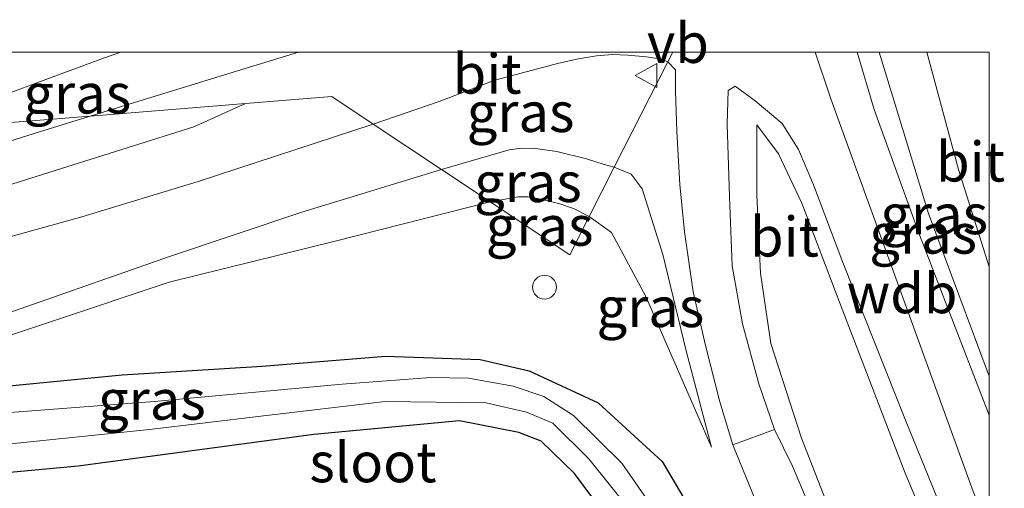
# Model space of a CAD drawing. Units: metres. Extents: x 90000 to 100008, y 423348 to 425003.
# Drawn here: x 99939 to 100001, y 424973 to 425002 of the extents above; entities that cross this region are included whole.
import ezdxf
from ezdxf.enums import TextEntityAlignment as Align

# ---------------------------------------------------------------- set-up
doc = ezdxf.new("R2010")
doc.units = ezdxf.units.M
doc.layers.get('0').update_dxf_attribs({"lineweight": 25})
doc.layers.add('B-ME-GW-INSTEEKWATERGANG-L-B1', color=10, linetype='Continuous')
for name, color, linetype, lineweight in [('B-ME-GW-KRUINLIJN-L-B1', 93, 'Continuous', 18), ('B-ME-GW-TEENLIJN-L-B1', 93, 'Continuous', 18), ('B-ME-IE-GRASLAND-GV-B6', 93, 'Continuous', 18), ('B-ME-IE-HULPGEOMETRIE-L-B1', 53, 'Continuous', 18), ('B-ME-IE-INRICHTINGSELEMENT-S-B1', 253, 'Continuous', 18), ('B-ME-OG-WATER-GV-B6', 153, 'Continuous', 18), ('B-ME-VH-VERH_SOORT-BITUMEN-GV-B6', 8, 'IE-TERREINAFSCHEIDING-NATUURLIJK-HOUTWAL', 18), ('B-ME-VH-VERH_SOORT-ONVERHARD-GV-B6', 8, 'Continuous', 18), ('B-ME-VW-MEUBILAIR_WEGMEUBILAIR-VERKEERSBORD-S-B1', 8, 'Continuous', 18)]:
    doc.layers.add(name, color=color, linetype=linetype, lineweight=lineweight)
doc.styles.add('NLCS-ISO', font='NLCS-ISO.TTF')
doc.linetypes.add('IE-TERREINAFSCHEIDING-NATUURLIJK-HOUTWAL', pattern='A,7,-1.5,[67,NLCS.SHX,S=0.75,R=45,X=0,Y=0],-1.5,7,-1.5,[70,NLCS.SHX,S=0.75,R=0,X=0,Y=0],-1.5', length=20)

# ---------------------------------------------------------------- blocks, each defined once
blk = doc.blocks.new('d43FN_FeatureWriter_4_35_FMEBLOCK7')
at = {"layer": 'B-ME-GW-KRUINLIJN-L-B1'}
blk.add_polyline3d([(35.581, 2.593, 3.394), (34.539, 2.254, 3.388), (31.202, 1.006, 3.324), (27.812, -0.244, 3.268), (23.182, -1.459, 3.18), (18.936, -2.593, 3.065)], dxfattribs=at)
blk = doc.blocks.new('d43FN_FeatureWriter_4_35_FMEBLOCK13')
at = {"layer": 'B-ME-GW-KRUINLIJN-L-B1'}
blk.add_polyline3d([(35.581, 2.593, 3.394), (34.539, 2.254, 3.388), (31.202, 1.006, 3.324), (27.812, -0.244, 3.268), (23.182, -1.459, 3.18), (18.936, -2.593, 3.065)], dxfattribs=at)
blk = doc.blocks.new('dtb')
blk.add_circle((0, 0), 0.75)
blk = doc.blocks.new('verkeersbord')
for p, q in [((0, 0.75), (-0.75, -0.625)), ((0.75, -0.625), (0, 0.75)), ((-0.75, -0.625), (0.75, -0.625))]:
    blk.add_line(p, q)

msp = doc.modelspace()

# ---------------------------------------------------------------- linework, layer by layer
at = {"layer": 'B-ME-GW-INSTEEKWATERGANG-L-B1'}
for points in [[(99945.541, 424979.763, 2.607), (99954.334, 424980.3, 2.522), (99962.09, 424980.916, 2.513), (99968.028, 424980.725, 2.505), (99971.112, 424980.008, 2.496), (99975.448, 424978, 2.539), (99979.455, 424974.311, 2.556), (99986.116, 424963.063, 2.547), (99986.142, 424961.707, 2.539), (99985.643, 424961.243, 2.539), (99985.349, 424960.968, 2.539), (99984.08, 424960.658, 2.471), (99983.055, 424960.877, 2.454), (99978.875, 424966.969, 2.488), (99977.417, 424968.925, 2.475), (99973.956, 424973.568, 2.445), (99971.864, 424975.596, 2.42), (99970.473, 424976.125, 2.42), (99966.735, 424976.865, 2.479), (99957.587, 424976.004, 2.42), (99942.796, 424974.012, 2.445), (99933.535, 424973.156, 2.462)], [(99934.192, 424978.639, 2.53), (99940.165, 424979.241, 2.556), (99945.541, 424979.763, 2.607)]]:
    msp.add_polyline3d(points, dxfattribs=at)
at = {"layer": 'B-ME-GW-KRUINLIJN-L-B1'}
for points in [[(99989.07, 425000, 4.819), (99990.055, 424997.07, 4.795), (99998.992, 424972.43, 4.9), (100000, 424969.98248, 4.8905)], [(99989.07, 425000, 4.819), (99990.055, 424997.07, 4.795), (99998.992, 424972.43, 4.9), (100000, 424969.98248, 4.8905)], [(99989.07, 425000, 4.819), (99990.055, 424997.07, 4.795), (99998.992, 424972.43, 4.9), (100000, 424969.98248, 4.8905)], [(99993.091, 425000, 4.75), (99996.196, 424989.883, 4.776), (100000, 424979.66709, 4.78118)], [(99993.091, 425000, 4.75), (99996.196, 424989.883, 4.776), (100000, 424979.66709, 4.78118)], [(99993.091, 425000, 4.75), (99996.196, 424989.883, 4.776), (100000, 424979.66709, 4.78118)], [(99623.46, 424992.408, 3.787), (99677.287, 424975.768, 2.783), (99693.188, 424970.969, 2.42), (99711.594, 424967.047, 2.42), (99727.782, 424965.983, 2.583), (99770.901, 424969.828, 2.44), (99899.945, 424982.475, 2.751), (99915.117, 424984.789, 2.904), (99933.344, 424990.07, 3.215), (99950.055, 424995.326, 3.512), (99953.3, 424996.782, 3.609)], [(100000, 424960.9965, 4.81611), (99999.769, 424961.601, 4.816), (99994.726, 424973.573, 4.814), (99990.507, 424984.581, 4.79), (99988.236, 424990.521, 4.732), (99986.769, 424993.634, 4.61), (99985.403, 424995.442, 4.514)], [(100000, 424960.9965, 4.81611), (99999.769, 424961.601, 4.816), (99994.726, 424973.573, 4.814), (99990.507, 424984.581, 4.79), (99988.236, 424990.521, 4.732), (99986.769, 424993.634, 4.61), (99985.403, 424995.442, 4.514)], [(99965.613, 424992.634, 3.82), (99969.854, 424993.874, 3.988), (99970.634, 424993.991, 3.964), (99971.517, 424993.971, 3.959), (99972.849, 424993.77, 3.945), (99974.721, 424993.318, 3.93), (99975.812, 424992.963, 3.858), (99976.453, 424992.779, 3.816)], [(99965.613, 424992.634, 3.82), (99956.839, 424989.965, 3.576), (99948.588, 424987.202, 3.321), (99937.511, 424983.33, 3.032), (99932.588, 424981.44, 3.058), (99931.75, 424980.743, 3.066), (99931.215, 424979.813, 3.075), (99931.304, 424977.032, 3.177), (99932.183, 424970.427, 3.565)], [(99982.565, 424975.221, 2.734), (99980.978, 424981.257, 3.041), (99979.513, 424987.316, 3.432), (99978.214, 424991.431, 3.823), (99977.514, 424992.356, 3.832), (99976.453, 424992.779, 3.816)]]:
    msp.add_polyline3d(points, dxfattribs=at)
at = {"layer": 'B-ME-GW-TEENLIJN-L-B1'}
for points in [[(99996.09, 425000, 3.831), (99998.079, 424992.635, 3.838), (100000, 424986.52757, 3.86345)], [(99996.09, 425000, 3.831), (99998.079, 424992.635, 3.838), (100000, 424986.52757, 3.86345)], [(99996.09, 425000, 3.831), (99998.079, 424992.635, 3.838), (100000, 424986.52757, 3.86345)], [(99985.403, 424995.442, 4.514), (99985.415, 424991.035, 3.88), (99985.635, 424986.132, 3.422), (99986.279, 424981.714, 3.104), (99988.206, 424975.785, 2.906)], [(99968.656, 424990.613, 2.818), (99958.934, 424988.137, 2.743), (99948.502, 424985.564, 2.743), (99934.012, 424980.729, 2.658), (99932.779, 424979.576, 2.624), (99932.582, 424977.857, 2.513)], [(99968.656, 424990.613, 2.818), (99970.421, 424990.933, 2.847), (99971.019, 424990.925, 2.847), (99971.853, 424990.776, 2.834), (99973.043, 424990.478, 2.85), (99973.897, 424990.197, 2.837), (99974.886, 424989.7, 2.81)], [(99974.886, 424989.7, 2.81), (99976.276, 424988.681, 2.819), (99978.441, 424984.68, 2.768), (99982.565, 424975.221, 2.734)], [(99988.206, 424975.785, 2.906), (99991.695, 424966.887, 2.795), (99997.982, 424952.653, 2.889), (100000, 424947.29765, 2.865)], [(99988.206, 424975.785, 2.906), (99991.695, 424966.887, 2.795), (99997.982, 424952.653, 2.889), (100000, 424947.29765, 2.865)]]:
    msp.add_polyline3d(points, dxfattribs=at)
at = {"layer": 'B-ME-IE-GRASLAND-GV-B6'}
for points in [[(99945.4773, 425000, 3.39407), (99944.435, 424999.661, 3.388), (99941.098, 424998.413, 3.324), (99937.708, 424997.163, 3.268), (99933.078, 424995.948, 3.18), (99928.832, 424994.813, 3.065), (99913.99, 424993.619, 1.888), (99921.946, 424995.786, 1.898), (99926.719, 424996.941, 1.936), (99929.089, 424997.593, 1.96), (99931.033, 424998.355, 1.955), (99934.068, 424999.84, 1.859), (99934.40299, 425000, 1.85269), (99945.4773, 425000, 3.39407)], [(99945.4773, 425000, 3.39407), (99944.435, 424999.661, 3.388), (99941.098, 424998.413, 3.324), (99937.708, 424997.163, 3.268), (99933.078, 424995.948, 3.18), (99928.832, 424994.813, 3.065), (99913.99, 424993.619, 1.888), (99921.946, 424995.786, 1.898), (99926.719, 424996.941, 1.936), (99929.089, 424997.593, 1.96), (99931.033, 424998.355, 1.955), (99934.068, 424999.84, 1.859), (99934.40299, 425000, 1.85269), (99945.4773, 425000, 3.39407)], [(99945.4773, 425000, 3.39407), (99956.62973, 425000, 3.86333), (99950.398, 424998.105, 3.752), (99943.537, 424995.996, 3.472), (99928.832, 424994.813, 3.065), (99933.078, 424995.948, 3.18), (99937.708, 424997.163, 3.268), (99941.098, 424998.413, 3.324), (99944.435, 424999.661, 3.388), (99945.4773, 425000, 3.39407)], [(99945.4773, 425000, 3.39407), (99956.62973, 425000, 3.86333), (99950.398, 424998.105, 3.752), (99943.537, 424995.996, 3.472), (99928.832, 424994.813, 3.065), (99933.078, 424995.948, 3.18), (99937.708, 424997.163, 3.268), (99941.098, 424998.413, 3.324), (99944.435, 424999.661, 3.388), (99945.4773, 425000, 3.39407)], [(99979.824, 424999.402, 4.5), (99976.453, 424992.779, 3.816), (99975.812, 424992.963, 3.858), (99974.721, 424993.318, 3.93), (99972.849, 424993.77, 3.945), (99971.517, 424993.971, 3.959), (99970.634, 424993.991, 3.964), (99969.854, 424993.874, 3.988), (99965.613, 424992.634, 3.82), (99961.318, 424995.487, 3.821), (99965.467, 424996.916, 4.081), (99968.954, 424998.247, 4.183), (99972.974, 424999.31, 4.279), (99974.207, 424999.59, 4.33), (99975.331, 424999.774, 4.369), (99976.352, 424999.852, 4.423), (99977.305, 424999.829, 4.465), (99978.485, 424999.718, 4.487), (99979.416, 424999.561, 4.51), (99979.824, 424999.402, 4.5)], [(100000, 424979.66709, 4.78118), (100000, 424977.2197, 4.90663), (99995.624, 424988.532, 4.868), (99992.772, 424996.417, 4.866), (99991.708, 425000, 4.826), (99993.091, 425000, 4.75), (99996.196, 424989.883, 4.776), (100000, 424979.66709, 4.78118)], [(100000, 424979.66709, 4.78118), (100000, 424977.2197, 4.90663), (99995.624, 424988.532, 4.868), (99992.772, 424996.417, 4.866), (99991.708, 425000, 4.826), (99993.091, 425000, 4.75), (99996.196, 424989.883, 4.776), (100000, 424979.66709, 4.78118)], [(100000, 424979.66709, 4.78118), (100000, 424977.2197, 4.90663), (99995.624, 424988.532, 4.868), (99992.772, 424996.417, 4.866), (99991.708, 425000, 4.826), (99993.091, 425000, 4.75), (99996.196, 424989.883, 4.776), (100000, 424979.66709, 4.78118)], [(100000, 424986.52757, 3.86345), (100000, 424979.66709, 4.78118), (99996.196, 424989.883, 4.776), (99993.091, 425000, 4.75), (99996.09, 425000, 3.831), (99998.079, 424992.635, 3.838), (100000, 424986.52757, 3.86345)], [(100000, 424986.52757, 3.86345), (100000, 424979.66709, 4.78118), (99996.196, 424989.883, 4.776), (99993.091, 425000, 4.75), (99996.09, 425000, 3.831), (99998.079, 424992.635, 3.838), (100000, 424986.52757, 3.86345)], [(100000, 424986.52757, 3.86345), (100000, 424979.66709, 4.78118), (99996.196, 424989.883, 4.776), (99993.091, 425000, 4.75), (99996.09, 425000, 3.831), (99998.079, 424992.635, 3.838), (100000, 424986.52757, 3.86345)], [(99934.012, 424980.729, 2.658), (99948.502, 424985.564, 2.743), (99958.934, 424988.137, 2.743), (99968.656, 424990.613, 2.818), (99973.659, 424987.289, 2.637), (99974.886, 424989.7, 2.81), (99976.276, 424988.681, 2.819), (99978.441, 424984.68, 2.768), (99982.565, 424975.221, 2.734), (99980.978, 424981.257, 3.041), (99979.513, 424987.316, 3.432), (99978.214, 424991.431, 3.823), (99977.514, 424992.356, 3.832), (99976.453, 424992.779, 3.816), (99979.824, 424999.402, 4.5), (99980.3, 424998.902, 4.506), (99980.312, 424997.567, 4.502), (99980.395, 424995.025, 4.284), (99980.581, 424991.701, 3.918), (99980.866, 424988.725, 3.63), (99981.418, 424984.963, 3.33), (99982.188, 424981.589, 3.058), (99983.082, 424978.069, 2.898), (99983.895, 424975.369, 2.702), (99984.928, 424972.844, 2.696), (99986.784, 424968.278, 2.776)], [(99934.012, 424980.729, 2.658), (99948.502, 424985.564, 2.743), (99958.934, 424988.137, 2.743), (99968.656, 424990.613, 2.818), (99973.659, 424987.289, 2.637), (99974.886, 424989.7, 2.81), (99976.276, 424988.681, 2.819), (99978.441, 424984.68, 2.768), (99982.565, 424975.221, 2.734), (99980.978, 424981.257, 3.041), (99979.513, 424987.316, 3.432), (99978.214, 424991.431, 3.823), (99977.514, 424992.356, 3.832), (99976.453, 424992.779, 3.816), (99979.824, 424999.402, 4.5), (99980.3, 424998.902, 4.506), (99980.312, 424997.567, 4.502), (99980.395, 424995.025, 4.284), (99980.581, 424991.701, 3.918), (99980.866, 424988.725, 3.63), (99981.418, 424984.963, 3.33), (99982.188, 424981.589, 3.058), (99983.082, 424978.069, 2.898), (99983.895, 424975.369, 2.702), (99984.928, 424972.844, 2.696), (99986.784, 424968.278, 2.776)], [(99989.201, 424970.354, 2.884), (99987.65, 424974.017, 2.828), (99986.521, 424976.32, 2.804), (99985.544, 424979.181, 2.942), (99984.515, 424982.946, 3.242), (99983.866, 424986.601, 3.49), (99983.692, 424990.94, 3.87), (99983.541, 424995.48, 4.41), (99983.61, 424997.597, 4.566), (99984.057, 424997.864, 4.602), (99985.308, 424996.956, 4.638), (99987.001, 424995.524, 4.692), (99988.029, 424993.899, 4.728), (99988.968, 424991.678, 4.8), (99990.805, 424986.796, 4.84), (99994.79, 424976.798, 4.906), (99999.622, 424964.95, 4.834)], [(99989.201, 424970.354, 2.884), (99987.65, 424974.017, 2.828), (99986.521, 424976.32, 2.804), (99985.544, 424979.181, 2.942), (99984.515, 424982.946, 3.242), (99983.866, 424986.601, 3.49), (99983.692, 424990.94, 3.87), (99983.541, 424995.48, 4.41), (99983.61, 424997.597, 4.566), (99984.057, 424997.864, 4.602), (99985.308, 424996.956, 4.638), (99987.001, 424995.524, 4.692), (99988.029, 424993.899, 4.728), (99988.968, 424991.678, 4.8), (99990.805, 424986.796, 4.84), (99994.79, 424976.798, 4.906), (99999.622, 424964.95, 4.834)], [(99894.958, 424988.518, 2.628), (99906.249, 424989.55, 2.711), (99914.778, 424990.959, 2.759), (99923.032, 424993.012, 2.974), (99928.832, 424994.813, 3.065), (99943.537, 424995.996, 3.472), (99940.351, 424995, 3.386), (99935.346, 424993.443, 3.333), (99929.476, 424991.759, 3.135), (99923.43, 424990.028, 3.021), (99918.426, 424988.813, 2.914), (99913.332, 424987.706, 2.806), (99908.726, 424986.877, 2.794), (99902.252, 424985.878, 2.758), (99888.596, 424984.212, 2.716)], [(99937.796, 424988.227, 3.266), (99943.021, 424989.664, 3.374), (99950.324, 424991.889, 3.572), (99961.318, 424995.487, 3.821), (99965.613, 424992.634, 3.82)], [(99999.769, 424961.601, 4.816), (99994.726, 424973.573, 4.814), (99990.507, 424984.581, 4.79), (99988.236, 424990.521, 4.732), (99986.769, 424993.634, 4.61), (99985.403, 424995.442, 4.514), (99985.415, 424991.035, 3.88), (99985.635, 424986.132, 3.422), (99986.279, 424981.714, 3.104), (99988.206, 424975.785, 2.906), (99991.695, 424966.887, 2.795)], [(100000, 424947.29765, 2.865), (99997.982, 424952.653, 2.889), (99991.695, 424966.887, 2.795), (99988.206, 424975.785, 2.906), (99986.279, 424981.714, 3.104), (99985.635, 424986.132, 3.422), (99985.415, 424991.035, 3.88), (99985.403, 424995.442, 4.514), (99986.769, 424993.634, 4.61), (99988.236, 424990.521, 4.732), (99990.507, 424984.581, 4.79), (99994.726, 424973.573, 4.814), (99999.769, 424961.601, 4.816), (100000, 424960.9965, 4.81611), (100000, 424947.29765, 2.865)], [(99999.769, 424961.601, 4.816), (99994.726, 424973.573, 4.814), (99990.507, 424984.581, 4.79), (99988.236, 424990.521, 4.732), (99986.769, 424993.634, 4.61), (99985.403, 424995.442, 4.514), (99985.415, 424991.035, 3.88), (99985.635, 424986.132, 3.422), (99986.279, 424981.714, 3.104), (99988.206, 424975.785, 2.906), (99991.695, 424966.887, 2.795)], [(100000, 424947.29765, 2.865), (99997.982, 424952.653, 2.889), (99991.695, 424966.887, 2.795), (99988.206, 424975.785, 2.906), (99986.279, 424981.714, 3.104), (99985.635, 424986.132, 3.422), (99985.415, 424991.035, 3.88), (99985.403, 424995.442, 4.514), (99986.769, 424993.634, 4.61), (99988.236, 424990.521, 4.732), (99990.507, 424984.581, 4.79), (99994.726, 424973.573, 4.814), (99999.769, 424961.601, 4.816), (100000, 424960.9965, 4.81611), (100000, 424947.29765, 2.865)], [(99976.453, 424992.779, 3.816), (99974.886, 424989.7, 2.81), (99973.897, 424990.197, 2.837), (99973.043, 424990.478, 2.85), (99971.853, 424990.776, 2.834), (99971.019, 424990.925, 2.847), (99970.421, 424990.933, 2.847), (99968.656, 424990.613, 2.818), (99965.613, 424992.634, 3.82), (99969.854, 424993.874, 3.988), (99970.634, 424993.991, 3.964), (99971.517, 424993.971, 3.959), (99972.849, 424993.77, 3.945), (99974.721, 424993.318, 3.93), (99975.812, 424992.963, 3.858), (99976.453, 424992.779, 3.816)], [(99937.511, 424983.33, 3.032), (99948.588, 424987.202, 3.321), (99956.839, 424989.965, 3.576), (99965.613, 424992.634, 3.82), (99968.656, 424990.613, 2.818), (99958.934, 424988.137, 2.743), (99948.502, 424985.564, 2.743), (99934.012, 424980.729, 2.658)], [(99937.511, 424983.33, 3.032), (99948.588, 424987.202, 3.321), (99956.839, 424989.965, 3.576), (99965.613, 424992.634, 3.82), (99968.656, 424990.613, 2.818), (99958.934, 424988.137, 2.743), (99948.502, 424985.564, 2.743), (99934.012, 424980.729, 2.658)], [(99965.613, 424992.634, 3.82), (99956.839, 424989.965, 3.576), (99948.588, 424987.202, 3.321), (99937.511, 424983.33, 3.032)], [(99982.565, 424975.221, 2.734), (99978.441, 424984.68, 2.768), (99976.276, 424988.681, 2.819), (99974.886, 424989.7, 2.81), (99976.453, 424992.779, 3.816), (99977.514, 424992.356, 3.832), (99978.214, 424991.431, 3.823), (99979.513, 424987.316, 3.432), (99980.978, 424981.257, 3.041), (99982.565, 424975.221, 2.734)], [(99974.886, 424989.7, 2.81), (99973.659, 424987.289, 2.637), (99968.656, 424990.613, 2.818), (99970.421, 424990.933, 2.847), (99971.019, 424990.925, 2.847), (99971.853, 424990.776, 2.834), (99973.043, 424990.478, 2.85), (99973.897, 424990.197, 2.837), (99974.886, 424989.7, 2.81)], [(100000, 424935.16477, 2.68613), (99993.861, 424949.465, 2.85), (99991.058, 424955.175, 2.705), (99990.161, 424956.016, 2.714), (99987.351, 424959.13, 2.702), (99985.643, 424961.243, 2.539), (99986.142, 424961.707, 2.539), (99986.116, 424963.063, 2.547), (99979.455, 424974.311, 2.556), (99975.448, 424978, 2.539), (99971.112, 424980.008, 2.496), (99968.028, 424980.725, 2.505), (99962.09, 424980.916, 2.513), (99954.334, 424980.3, 2.522), (99945.541, 424979.763, 2.607), (99940.165, 424979.241, 2.556), (99934.192, 424978.639, 2.53)], [(100000, 424935.16477, 2.68613), (99993.861, 424949.465, 2.85), (99991.058, 424955.175, 2.705), (99990.161, 424956.016, 2.714), (99987.351, 424959.13, 2.702), (99985.643, 424961.243, 2.539), (99986.142, 424961.707, 2.539), (99986.116, 424963.063, 2.547), (99979.455, 424974.311, 2.556), (99975.448, 424978, 2.539), (99971.112, 424980.008, 2.496), (99968.028, 424980.725, 2.505), (99962.09, 424980.916, 2.513), (99954.334, 424980.3, 2.522), (99945.541, 424979.763, 2.607), (99940.165, 424979.241, 2.556), (99934.192, 424978.639, 2.53)], [(99934.192, 424978.639, 2.53), (99940.165, 424979.241, 2.556), (99945.541, 424979.763, 2.607), (99954.334, 424980.3, 2.522), (99962.09, 424980.916, 2.513), (99968.028, 424980.725, 2.505), (99971.112, 424980.008, 2.496), (99975.448, 424978, 2.539), (99979.455, 424974.311, 2.556), (99986.116, 424963.063, 2.547), (99986.142, 424961.707, 2.539), (99985.643, 424961.243, 2.539)], [(99947.27, 424976.323, 1.076), (99954.262, 424977.166, 1.084), (99962.077, 424978.08, 1.084), (99968.42, 424977.998, 1.084), (99970.944, 424977.419, 1.084), (99972.601, 424976.725, 1.084), (99974.857, 424974.475, 1.084), (99978.854, 424969.499, 1.084), (99983.185, 424963.334, 1.084), (99984.267, 424961.864, 1.084), (99984.675, 424961.886, 1.084), (99984.875, 424962.171, 1.084), (99984.781, 424962.916, 1.084), (99976.927, 424974.203, 1.084), (99973.891, 424977.201, 1.084), (99972.035, 424978.385, 1.084), (99970.109, 424979.045, 1.084), (99967.301, 424979.536, 1.084), (99964.934, 424979.582, 1.084), (99959.363, 424979.175, 1.084), (99947.561, 424978.072, 1.084), (99937.115, 424977.281, 1.084)], [(99933.535, 424973.156, 2.462), (99942.796, 424974.012, 2.445), (99957.587, 424976.004, 2.42), (99966.735, 424976.865, 2.479), (99970.473, 424976.125, 2.42), (99971.864, 424975.596, 2.42), (99973.956, 424973.568, 2.445), (99977.417, 424968.925, 2.475)], [(99933.535, 424973.156, 2.462), (99942.796, 424974.012, 2.445), (99957.587, 424976.004, 2.42), (99966.735, 424976.865, 2.479), (99970.473, 424976.125, 2.42), (99971.864, 424975.596, 2.42), (99973.956, 424973.568, 2.445), (99977.417, 424968.925, 2.475)], [(99985.643, 424961.243, 2.539), (99985.349, 424960.968, 2.539), (99984.08, 424960.658, 2.471), (99983.055, 424960.877, 2.454), (99978.875, 424966.969, 2.488), (99977.417, 424968.925, 2.475), (99973.956, 424973.568, 2.445), (99971.864, 424975.596, 2.42), (99970.473, 424976.125, 2.42), (99966.735, 424976.865, 2.479), (99957.587, 424976.004, 2.42), (99942.796, 424974.012, 2.445), (99933.535, 424973.156, 2.462)], [(99936.114, 424975.17, 1.076), (99947.27, 424976.323, 1.076)]]:
    msp.add_polyline3d(points, dxfattribs=at)
at = {"layer": 'B-ME-IE-HULPGEOMETRIE-L-B1'}
msp.add_polyline3d([(99849.276, 424988.41, 1.463), (99913.99, 424993.619, 1.888), (99928.832, 424994.813, 3.065), (99943.537, 424995.996, 3.472), (99953.3, 424996.782, 3.609), (99958.712, 424997.218, 3.726), (99961.318, 424995.487, 3.821), (99965.613, 424992.634, 3.82), (99968.656, 424990.613, 2.818), (99973.659, 424987.289, 2.637), (99974.886, 424989.7, 2.81), (99976.453, 424992.779, 3.816), (99979.824, 424999.402, 4.5), (99980.129, 425000, 4.384)], dxfattribs=at)
msp.add_polyline3d([(99849.276, 424988.41, 1.463), (99913.99, 424993.619, 1.888), (99928.832, 424994.813, 3.065), (99943.537, 424995.996, 3.472), (99953.3, 424996.782, 3.609), (99958.712, 424997.218, 3.726), (99961.318, 424995.487, 3.821), (99965.613, 424992.634, 3.82), (99968.656, 424990.613, 2.818), (99973.659, 424987.289, 2.637), (99974.886, 424989.7, 2.81), (99976.453, 424992.779, 3.816), (99979.824, 424999.402, 4.5), (99980.129, 425000, 4.384)], dxfattribs=at)
at = {"layer": 'B-ME-OG-WATER-GV-B6'}
for points in [[(99937.115, 424977.281, 1.084), (99947.561, 424978.072, 1.084), (99959.363, 424979.175, 1.084), (99964.934, 424979.582, 1.084), (99967.301, 424979.536, 1.084), (99970.109, 424979.045, 1.084), (99972.035, 424978.385, 1.084), (99973.891, 424977.201, 1.084), (99976.927, 424974.203, 1.084), (99984.781, 424962.916, 1.084), (99984.875, 424962.171, 1.084), (99984.675, 424961.886, 1.084), (99984.267, 424961.864, 1.084), (99983.185, 424963.334, 1.084), (99978.854, 424969.499, 1.084), (99974.857, 424974.475, 1.084), (99972.601, 424976.725, 1.084), (99970.944, 424977.419, 1.084), (99968.42, 424977.998, 1.084), (99962.077, 424978.08, 1.084), (99954.262, 424977.166, 1.084), (99947.27, 424976.323, 1.076)], [(99947.27, 424976.323, 1.076), (99936.114, 424975.17, 1.076)]]:
    msp.add_polyline3d(points, dxfattribs=at)
at = {"layer": 'B-ME-VH-VERH_SOORT-BITUMEN-GV-B6'}
for points in [[(99980.129, 425000, 4.384), (99979.824, 424999.402, 4.5), (99979.416, 424999.561, 4.51), (99978.485, 424999.718, 4.487), (99977.305, 424999.829, 4.465), (99976.352, 424999.852, 4.423), (99975.331, 424999.774, 4.369), (99974.207, 424999.59, 4.33), (99972.974, 424999.31, 4.279), (99968.954, 424998.247, 4.183), (99965.467, 424996.916, 4.081), (99961.318, 424995.487, 3.821), (99958.712, 424997.218, 3.726), (99953.3, 424996.782, 3.609), (99943.537, 424995.996, 3.472), (99950.398, 424998.105, 3.752), (99956.62973, 425000, 3.86333), (99980.129, 425000, 4.384)], [(99980.129, 425000, 4.384), (99979.824, 424999.402, 4.5), (99979.416, 424999.561, 4.51), (99978.485, 424999.718, 4.487), (99977.305, 424999.829, 4.465), (99976.352, 424999.852, 4.423), (99975.331, 424999.774, 4.369), (99974.207, 424999.59, 4.33), (99972.974, 424999.31, 4.279), (99968.954, 424998.247, 4.183), (99965.467, 424996.916, 4.081), (99961.318, 424995.487, 3.821), (99958.712, 424997.218, 3.726), (99953.3, 424996.782, 3.609), (99943.537, 424995.996, 3.472), (99950.398, 424998.105, 3.752), (99956.62973, 425000, 3.86333), (99980.129, 425000, 4.384)], [(99999.622, 424964.95, 4.834), (99994.79, 424976.798, 4.906), (99990.805, 424986.796, 4.84), (99988.968, 424991.678, 4.8), (99988.029, 424993.899, 4.728), (99987.001, 424995.524, 4.692), (99985.308, 424996.956, 4.638), (99984.057, 424997.864, 4.602), (99983.61, 424997.597, 4.566), (99983.541, 424995.48, 4.41), (99983.692, 424990.94, 3.87), (99983.866, 424986.601, 3.49), (99984.515, 424982.946, 3.242), (99985.544, 424979.181, 2.942), (99986.521, 424976.32, 2.804), (99983.895, 424975.369, 2.702), (99983.082, 424978.069, 2.898), (99982.188, 424981.589, 3.058), (99981.418, 424984.963, 3.33), (99980.866, 424988.725, 3.63), (99980.581, 424991.701, 3.918), (99980.395, 424995.025, 4.284), (99980.312, 424997.567, 4.502), (99980.3, 424998.902, 4.506), (99979.824, 424999.402, 4.5), (99980.129, 425000, 4.384), (99986.653, 425000, 4.792), (99989.07, 425000, 4.819), (99991.432, 425000, 4.846), (99991.708, 425000, 4.826), (99992.772, 424996.417, 4.866), (99995.624, 424988.532, 4.868), (100000, 424977.2197, 4.90663), (100000, 424964.01486, 4.83368)], [(99999.622, 424964.95, 4.834), (99994.79, 424976.798, 4.906), (99990.805, 424986.796, 4.84), (99988.968, 424991.678, 4.8), (99988.029, 424993.899, 4.728), (99987.001, 424995.524, 4.692), (99985.308, 424996.956, 4.638), (99984.057, 424997.864, 4.602), (99983.61, 424997.597, 4.566), (99983.541, 424995.48, 4.41), (99983.692, 424990.94, 3.87), (99983.866, 424986.601, 3.49), (99984.515, 424982.946, 3.242), (99985.544, 424979.181, 2.942), (99986.521, 424976.32, 2.804), (99983.895, 424975.369, 2.702), (99983.082, 424978.069, 2.898), (99982.188, 424981.589, 3.058), (99981.418, 424984.963, 3.33), (99980.866, 424988.725, 3.63), (99980.581, 424991.701, 3.918), (99980.395, 424995.025, 4.284), (99980.312, 424997.567, 4.502), (99980.3, 424998.902, 4.506), (99979.824, 424999.402, 4.5), (99980.129, 425000, 4.384), (99986.653, 425000, 4.792), (99989.07, 425000, 4.819), (99991.432, 425000, 4.846), (99991.708, 425000, 4.826), (99992.772, 424996.417, 4.866), (99995.624, 424988.532, 4.868), (100000, 424977.2197, 4.90663), (100000, 424964.01486, 4.83368)], [(99999.622, 424964.95, 4.834), (99994.79, 424976.798, 4.906), (99990.805, 424986.796, 4.84), (99988.968, 424991.678, 4.8), (99988.029, 424993.899, 4.728), (99987.001, 424995.524, 4.692), (99985.308, 424996.956, 4.638), (99984.057, 424997.864, 4.602), (99983.61, 424997.597, 4.566), (99983.541, 424995.48, 4.41), (99983.692, 424990.94, 3.87), (99983.866, 424986.601, 3.49), (99984.515, 424982.946, 3.242), (99985.544, 424979.181, 2.942), (99986.521, 424976.32, 2.804), (99983.895, 424975.369, 2.702), (99983.082, 424978.069, 2.898), (99982.188, 424981.589, 3.058), (99981.418, 424984.963, 3.33), (99980.866, 424988.725, 3.63), (99980.581, 424991.701, 3.918), (99980.395, 424995.025, 4.284), (99980.312, 424997.567, 4.502), (99980.3, 424998.902, 4.506), (99979.824, 424999.402, 4.5), (99980.129, 425000, 4.384), (99986.653, 425000, 4.792), (99989.07, 425000, 4.819), (99991.432, 425000, 4.846), (99991.708, 425000, 4.826), (99992.772, 424996.417, 4.866), (99995.624, 424988.532, 4.868), (100000, 424977.2197, 4.90663), (100000, 424964.01486, 4.83368)], [(100000, 424986.52757, 3.86345), (99998.079, 424992.635, 3.838), (99996.09, 425000, 3.831), (100000, 425000, 3.542), (100000, 424986.52757, 3.86345)], [(100000, 424986.52757, 3.86345), (99998.079, 424992.635, 3.838), (99996.09, 425000, 3.831), (100000, 425000, 3.542), (100000, 424986.52757, 3.86345)], [(100000, 424986.52757, 3.86345), (99998.079, 424992.635, 3.838), (99996.09, 425000, 3.831), (100000, 425000, 3.542), (100000, 424986.52757, 3.86345)], [(99888.596, 424984.212, 2.716), (99902.252, 424985.878, 2.758), (99908.726, 424986.877, 2.794), (99913.332, 424987.706, 2.806), (99918.426, 424988.813, 2.914), (99923.43, 424990.028, 3.021), (99929.476, 424991.759, 3.135), (99935.346, 424993.443, 3.333), (99940.351, 424995, 3.386), (99943.537, 424995.996, 3.472), (99953.3, 424996.782, 3.609), (99958.712, 424997.218, 3.726), (99961.318, 424995.487, 3.821)], [(99961.318, 424995.487, 3.821), (99950.324, 424991.889, 3.572), (99943.021, 424989.664, 3.374), (99937.796, 424988.227, 3.266), (99935.832, 424987.687, 3.225), (99926.494, 424984.796, 3.015), (99923.873, 424984.191, 2.978), (99917.673, 424982.76, 2.89), (99908.236, 424981.029, 2.77), (99899.901, 424979.676, 2.722), (99890.894, 424978.644, 2.704)]]:
    msp.add_polyline3d(points, dxfattribs=at)
at = {"layer": 'B-ME-VH-VERH_SOORT-ONVERHARD-GV-B6'}
msp.add_polyline3d([(99990.068, 424960.345, 2.874), (99988.432, 424964.104, 2.788), (99987.965, 424965.767, 2.788), (99986.784, 424968.278, 2.776), (99984.928, 424972.844, 2.696), (99983.895, 424975.369, 2.702), (99986.521, 424976.32, 2.804), (99987.65, 424974.017, 2.828), (99989.201, 424970.354, 2.884), (99990.571, 424967.188, 2.882), (99991.224, 424965.149, 2.888), (99991.574, 424963.448, 2.88), (99991.217, 424961.898, 2.874), (99990.068, 424960.345, 2.874)], dxfattribs=at)

# ---------------------------------------------------------------- block references
at = {"layer": 'B-ME-GW-KRUINLIJN-L-B1'}
for name in ['d43FN_FeatureWriter_4_35_FMEBLOCK7', 'd43FN_FeatureWriter_4_35_FMEBLOCK13']:
    msp.add_blockref(name, (99909.89615, 424997.4065), dxfattribs=at)
at = {"layer": 'B-ME-IE-INRICHTINGSELEMENT-S-B1', "rotation": 90}
msp.add_blockref('dtb', (99972.073, 424985.256, 4.998), dxfattribs=at)
at = {"layer": 'B-ME-VW-MEUBILAIR_WEGMEUBILAIR-VERKEERSBORD-S-B1', "rotation": 90}
msp.add_blockref('verkeersbord', (99978.511, 424998.55, 4.445), dxfattribs=at)

# ---------------------------------------------------------------- texts
at = {"layer": 'B-ME-GW-KRUINLIJN-L-B1', "ltscale": 0.2, "style": 'NLCS-ISO'}
msp.add_text('wdb', height=2.5, dxfattribs=at).set_placement((99994.52925, 424984.87062), align=Align.MIDDLE_CENTER)
msp.add_text('wdb', height=2.5, dxfattribs=at).set_placement((99994.52925, 424984.87062), align=Align.MIDDLE_CENTER)
msp.add_text('wdb', height=2.5, dxfattribs=at).set_placement((99994.52925, 424984.87062), align=Align.MIDDLE_CENTER)
at = {"layer": 'B-ME-IE-GRASLAND-GV-B6', "ltscale": 0.2, "style": 'NLCS-ISO'}
for p in [(99942.73086, 424997.4065), (99942.73086, 424997.4065), (99970.571, 424996.243), (99971.033, 424991.8455), (99996.5455, 424989.83354), (99996.5455, 424989.83354), (99996.5455, 424989.83354), (99971.771, 424989.111), (99995.854, 424988.60985), (99995.854, 424988.60985), (99995.854, 424988.60985), (99978.7255, 424984), (99947.4185, 424978.1895)]:
    msp.add_text('gras', height=2.5, dxfattribs=at).set_placement(p, align=Align.MIDDLE_CENTER)
at = {"layer": 'B-ME-OG-WATER-GV-B6', "ltscale": 0.2, "style": 'NLCS-ISO'}
msp.add_text('sloot', height=2.5, dxfattribs=at).set_placement((99961.30279, 424974.26066), align=Align.MIDDLE_CENTER)
at = {"layer": 'B-ME-VH-VERH_SOORT-BITUMEN-GV-B6', "ltscale": 0.2, "style": 'NLCS-ISO'}
for p in [(99968.47043, 424998.65483), (99968.47043, 424998.65483), (99998.8338, 424993.13803), (99998.8338, 424993.13803), (99998.8338, 424993.13803), (99987.14623, 424988.42973), (99987.14623, 424988.42973), (99987.14623, 424988.42973)]:
    msp.add_text('bit', height=2.5, dxfattribs=at).set_placement(p, align=Align.MIDDLE_CENTER)
at = {"layer": 'B-ME-VW-MEUBILAIR_WEGMEUBILAIR-VERKEERSBORD-S-B1', "ltscale": 0.2, "style": 'NLCS-ISO'}
msp.add_text('vb', height=2.5, dxfattribs=at).set_placement((99978.511, 424998.55, 4.445), align=Align.BOTTOM_LEFT)

doc.saveas('drawing.dxf')
